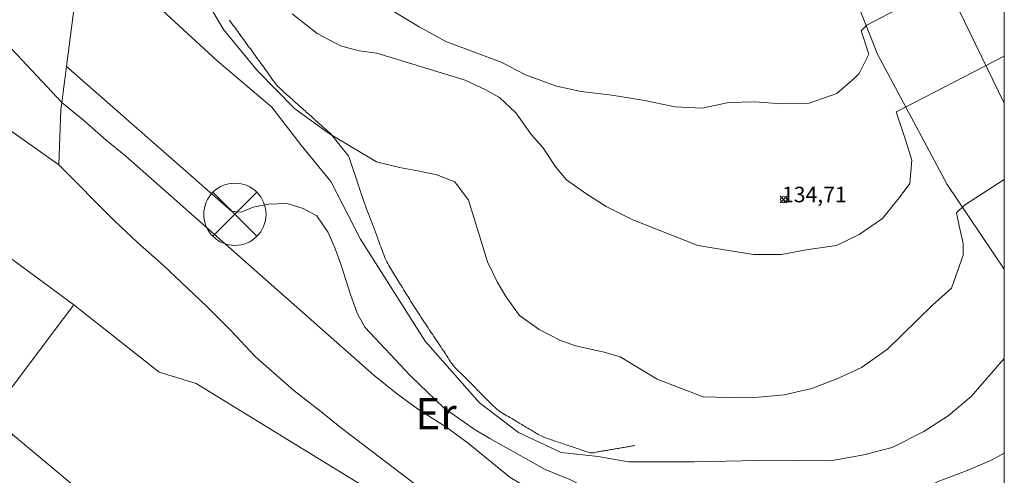
# Model space of a CAD drawing. Units: metres. Extents: x 228999 to 230001, y 3177500 to 3178001.
# Drawn here: x 229968 to 230000, y 3177601 to 3177616 of the extents above; entities that cross this region are included whole.
import ezdxf
from ezdxf.enums import TextEntityAlignment as Align

# ---------------------------------------------------------------- set-up
doc = ezdxf.new("R2010")
doc.units = ezdxf.units.M
doc.header["$LTSCALE"] = 0.75
for name, pattern in [('BANCAL', [0]), ('DGN3', [12.291144, 8.194096, -4.097048]), ('DGN4', [16.388192, 8.194096, -4.097048, 0, -4.097048])]:
    doc.linetypes.add(name, pattern=pattern)
doc.layers.get('0').update_dxf_attribs({"lineweight": 0})
for name, color, linetype, lineweight, true_color in [('1010', 7, 'Continuous', 0, 0xcdaa66), ('1011', 7, 'Continuous', 0, 0xebc278), ('1020', 7, 'Continuous', 0, 0x4f4f4f), ('1025', 7, 'Continuous', 0, 0x686868), ('1209', 7, 'Continuous', 0, 0xebbebc), ('1346', 7, 'BANCAL', 0, 0x686868), ('1500', 7, 'Continuous', 0, 0x000000), ('1530', 7, 'DGN4', 0, 0x000000), ('1716', 7, 'Continuous', 0, 0x000000), ('1820', 7, 'Continuous', 0, 0x267300), ('1920', 7, 'Continuous', 0, 0x000000), ('1935', 7, 'Continuous', 0, 0x000000), ('5011', 7, 'Continuous', 0, 0xcdaa66), ('5068', 7, 'DGN3', 0, 0x0babd4), ('5920', 7, 'Continuous', 0, 0x000000)]:
    doc.layers.add(name, color=color, linetype=linetype, lineweight=lineweight, true_color=true_color)
doc.layers.add('1205', color=1, linetype='Continuous', lineweight=0)
doc.layers.add('1206', color=1, linetype='Continuous', lineweight=0)
doc.styles.add('StyleArial', font='arial.ttf')

# ---------------------------------------------------------------- blocks, each defined once
blk = doc.blocks.new('PTOTERR')
at = {"linetype": 'Continuous'}
for p, q in [((-0.1060660169750918, -0.1060660174116492), (0.1060660171788186, 0.1060660169459879)), ((0.1060660171788186, -0.1060660169459879), (-0.1060660171788186, 0.1060660169459879))]:
    blk.add_line(p, q, dxfattribs=at)
blk.add_circle((0, 0), 0.1, dxfattribs=at)
blk = doc.blocks.new('POSTELEC')
for p, q in [((-0.708, -0.708), (0.708, 0.708)), ((0.708, -0.708), (-0.708, 0.708))]:
    blk.add_line(p, q)
blk.add_circle((4.043412208557129e-05, -0.0001131159067153931), 1.001262954964366)

msp = doc.modelspace()

# ---------------------------------------------------------------- linework, layer by layer
at = {"layer": '1010', "lineweight": 0, "extrusion": (1.361632041271599e-07, -8.510200257947495e-09, 0.9999999999999908), "elevation": 135.0042712200129, "flags": 128}
msp.add_lwpolyline([(229970.1319816161, 3177627.928001148), (229973.3709816161, 3177623.358001147), (229974.5199816153, 3177621.872001148), (229974.9879816158, 3177621.222001147), (229976.8799816158, 3177619.129001149), (229977.4979816156, 3177618.490001149), (229978.8289816158, 3177617.316001148), (229979.6409816156, 3177616.789001149), (229980.3439816153, 3177616.406001148), (229981.1799816156, 3177615.906001148), (229982.0389816158, 3177615.432001148), (229983.8159816153, 3177614.765001149), (229984.5949816156, 3177614.361001148), (229985.5989816163, 3177613.997001148), (229986.3889816163, 3177613.821001149), (229987.3759816161, 3177613.707001149), (229988.3669816153, 3177613.543001148), (229989.4109816161, 3177613.332001149), (229990.268981616, 3177613.286001149), (229991.1369816158, 3177613.466001148), (229991.9649816156, 3177613.49300115), (229992.8489816163, 3177613.423001149), (229993.7269816158, 3177613.453001148), (229994.6129816158, 3177613.760001149), (229995.1849816153, 3177614.249001148), (229995.3289816158, 3177614.398001148), (229995.6409816156, 3177615.022001148), (229995.3919816158, 3177615.772001148), (229995.5789816158, 3177615.95900115), (229999.9999816158, 3177618.274001149)], dxfattribs=at)
at = {"layer": '1010', "lineweight": 0, "extrusion": (0, 0, -1), "elevation": -130, "flags": 128}
msp.add_lwpolyline([(-229969.6780000002, 3177613.467), (-229970.3839999995, 3177612.888000001), (-229971.103, 3177612.254000001), (-229971.739, 3177611.741), (-229979.7230000002, 3177604.703), (-229980.438, 3177604.119999999), (-229981.1239999998, 3177603.609999999), (-229982.0659999995, 3177603.015000001), (-229982.7520000002, 3177602.505999999), (-229984.103, 3177601.409), (-229984.9390000002, 3177600.909), (-229985.6919999998, 3177600.528999999), (-229986.6919999998, 3177600.215), (-229988.7029999998, 3177599.812999999), (-229989.4960000002, 3177599.586999999), (-229991.539, 3177599.489), (-229992.5640000002, 3177599.579), (-229993.6090000002, 3177599.744999999), (-229994.5099999998, 3177599.801999999), (-229995.488, 3177599.838), (-229996.4960000002, 3177599.801000001), (-229997.4809999998, 3177599.738), (-229998.3820000002, 3177599.794), (-230000, 3177600.155999999)], dxfattribs=at)
at = {"layer": '1011', "lineweight": 0, "extrusion": (0, 8.45362274930745e-08, 0.9999999999999966), "elevation": 133.2686241599631, "flags": 128}
msp.add_lwpolyline([(229970.744, 3177621.806988745), (229970.9790000003, 3177621.560988746), (229971.8279999998, 3177620.859988744), (229972.4400000005, 3177620.319988746), (229972.9699999998, 3177619.865688746), (229973.4239999995, 3177618.775088746), (229974.1679999995, 3177617.045188745), (229974.8858000002, 3177615.817088745), (229975.9802, 3177614.489388745), (229977.1623, 3177613.274888746), (229978.2178999996, 3177612.511788746), (229978.3631999996, 3177612.424588745), (229979.8008000002, 3177611.561588745), (229980.5415000003, 3177611.374988745), (229981.1314000003, 3177611.275888746), (229981.7465000005, 3177611.139188746), (229982.3241999998, 3177610.914588745), (229982.7646000004, 3177610.325788745), (229983.131, 3177609.147188745), (229983.3711000001, 3177608.344688744), (229983.6860999997, 3177607.705388745), (229983.9632000001, 3177607.229288745), (229984.4036999998, 3177606.615388745), (229985.0319999995, 3177606.164988744), (229985.6977000003, 3177605.827688745), (229986.2000000002, 3177605.640588745), (229987.1288999999, 3177605.441788745), (229987.6436000002, 3177605.292288746), (229988.8372, 3177604.567188744), (229990.3090000005, 3177603.999988745), (229991.1399999998, 3177603.976988745), (229992.0949999998, 3177603.986988745), (229992.92, 3177604.063988745), (229993.8109999998, 3177604.270988745), (229994.67, 3177604.600988745), (229995.403, 3177604.948988744), (229996.2460000002, 3177605.529988745), (229997.6900000005, 3177606.952988745), (229998.301, 3177607.501988745), (229998.676, 3177608.562988744), (229998.676, 3177608.937988744), (229998.551, 3177609.499988745), (229998.4649999998, 3177609.920988745), (229998.7149999998, 3177610.170988745), (230000, 3177610.995988745)], dxfattribs=at)
at = {"layer": '1011', "lineweight": 0, "flags": 128}
for points, elevation in [([(229972.6507999999, 3177616.678200001), (229974.6623, 3177614.825500001), (229976.4347, 3177613.3237), (229977.3657999997, 3177612.1086), (229978.3344000001, 3177610.931299999), (229979.2920000005, 3177609.076400001), (229981.369, 3177605.7941), (229983.1173, 3177603.8028), (229984.3739999998, 3177602.852), (229985.7429999998, 3177602.215), (229986.9353, 3177602.079500001), (229987.9143000002, 3177601.905999999), (229990.0097000003, 3177601.9105), (229992.6068000002, 3177601.9662), (229993.3779999995, 3177601.956), (229994.409, 3177601.945000001), (229995.478, 3177602.138000001), (229996.3930000002, 3177602.372), (229997.4160000002, 3177602.888000001), (229998.1890000002, 3177603.390000001), (229998.9289999995, 3177604.014), (230000, 3177605.229000001)], 132), ([(229969.5829999995, 3177611.463), (229971.3720000005, 3177609.668), (229972.12, 3177608.960999999), (229972.9450000002, 3177608.233999999), (229974.336, 3177606.914000001), (229975.114, 3177606.132999999), (229975.8949999995, 3177605.301999999), (229977.1459999998, 3177604.199999999), (229978.0180000002, 3177603.526000001), (229978.6799999998, 3177602.989), (229981.056, 3177601.177999999)], 129)]:
    msp.add_lwpolyline(points, dxfattribs=dict(at, elevation=elevation))
at = {"layer": '1011', "lineweight": 0, "extrusion": (0, 0, -1), "elevation": -134, "flags": 128}
msp.add_lwpolyline([(-229977.0926999998, 3177616.3236), (-229977.8970999997, 3177615.6854), (-229978.6507000001, 3177615.2981), (-229979.2407999997, 3177615.1362), (-229979.8180999999, 3177615.062200001), (-229982.6556000001, 3177614.189999999), (-229983.2961999998, 3177613.8902), (-229983.761, 3177613.6277), (-229984.289, 3177613.1395), (-229984.7923999996, 3177612.4254), (-229985.1571000004, 3177612.024700001), (-229985.5724999998, 3177611.3857), (-229985.9122, 3177610.9849), (-229986.5405, 3177610.5471), (-229987.1937999995, 3177610.1219), (-229988.0478999996, 3177609.6972), (-229990.1451000004, 3177608.873500001), (-229991.068, 3177608.723999999), (-229991.932, 3177608.577), (-229992.8370000002, 3177608.584000001), (-229993.631, 3177608.733999999), (-229994.603, 3177608.871), (-229995.335, 3177609.219000001), (-229996.0820000005, 3177609.743000001), (-229996.6179999998, 3177610.405), (-229996.96, 3177610.864), (-229997.023, 3177611.613), (-229996.836, 3177612.238), (-229996.5240000002, 3177613.174000001), (-229996.7740000002, 3177613.299000001), (-230000, 3177614.956)], dxfattribs=at)
at = {"layer": '1011', "lineweight": 0, "extrusion": (4.478001192223033e-08, 0, 0.999999999999999), "elevation": 131.0102980516394, "flags": 128}
msp.add_lwpolyline([(229969.8279941334, 3177614.625), (229975.1366941334, 3177609.970899999), (229975.4504941338, 3177609.9465), (229975.839094134, 3177610.097899999), (229976.3281941339, 3177610.199300001), (229976.9303941335, 3177610.2257), (229977.4451941336, 3177610.0637), (229977.8848941335, 3177609.826300001), (229978.2498941337, 3177609.2875), (229978.4641941339, 3177608.798699999), (229978.6535941335, 3177608.2721), (229978.8051941339, 3177607.795600001), (229978.9692941336, 3177607.2941), (229979.1838941332, 3177606.692299999), (229979.4232941336, 3177606.2411), (229980.8946941337, 3177604.675899999), (229981.9758941337, 3177603.636800001), (229982.9434941336, 3177602.961300001), (229983.4529941334, 3177602.662), (229985.2249941331, 3177601.668), (229986.0249941341, 3177601.341), (229986.9069941331, 3177600.893999999), (229988.8399941334, 3177600.136), (229989.8139941338, 3177599.845000001), (229990.6509941331, 3177599.721999999), (229991.6859941334, 3177599.661), (229992.6139941336, 3177599.694), (229993.5489941331, 3177600.005000001), (229994.4979941334, 3177600.115), (229995.5159941334, 3177600.304), (229996.3049941334, 3177600.555), (229997.1609941339, 3177600.936000001), (229997.8929941338, 3177601.284), (229998.7519941338, 3177601.614), (229999.5839941334, 3177601.968), (229999.9999941336, 3177602.189999999)], dxfattribs=at)
at = {"layer": '1205', "lineweight": 0, "extrusion": (3.924217916279799e-15, 0, -1), "elevation": -128.3539999991042, "flags": 128}
msp.add_lwpolyline([(-229965.7249999995, 3177604.824999999), (-229962.0990000005, 3177608.540999999), (-229962.7699999995, 3177609.196), (-229964.5590000005, 3177611.014), (-229970.063, 3177606.957), (-229969.7340000002, 3177606.522), (-229969.0159999998, 3177605.570000001), (-229967.3720000005, 3177603.389), (-229968.0939999995, 3177602.790999999), (-229967.9170000005, 3177602.579), (-229965.7249999995, 3177604.824999999)], dxfattribs=at)
at = {"layer": '1205', "lineweight": 0, "extrusion": (-2.197143286839298e-16, 0, -1), "elevation": -130.7490000000467, "flags": 128}
msp.add_lwpolyline([(-229977.7130000005, 3177596.294), (-229977.0899999998, 3177595.956), (-229976.7079999995, 3177596.286), (-229974.921, 3177597.831), (-229971.7149999998, 3177599.843), (-229971.341, 3177600.079), (-229968.0939999995, 3177602.790999999), (-229967.3720000005, 3177603.389), (-229969.0159999998, 3177605.570000001), (-229969.7340000002, 3177606.522), (-229970.063, 3177606.957), (-229972.813, 3177604.797000001), (-229974.0020000002, 3177604.429), (-229979.943, 3177600.780999999), (-229980.755, 3177598.741), (-229980.6031999998, 3177598.6074), (-229979.3638000004, 3177597.517200001), (-229978.83, 3177597.048), (-229978.392, 3177596.662), (-229978.3210000005, 3177596.624), (-229978.2419999995, 3177596.581), (-229977.7130000005, 3177596.294)], dxfattribs=at)
at = {"layer": '1206', "lineweight": 0, "extrusion": (-4.53638525390751e-15, 0, -1), "elevation": -131.3690000010493, "flags": 128}
msp.add_lwpolyline([(-229967.9170000005, 3177602.579), (-229968.0939999995, 3177602.790999999), (-229971.341, 3177600.079), (-229971.7149999998, 3177599.843), (-229969.6739999995, 3177597.424000001), (-229967.9500000002, 3177598.748), (-229966.9570000005, 3177597.52), (-229965.005, 3177599.081), (-229965.2750000005, 3177599.405), (-229967.1119999998, 3177601.612), (-229967.9170000005, 3177602.579)], dxfattribs=at)
at = {"layer": '1209', "lineweight": 0, "extrusion": (7.474559110217815e-16, 0, -1), "elevation": -128.5437999998276, "flags": 128}
msp.add_lwpolyline([(-229951.1789999995, 3177614.798), (-229951.7410000005, 3177615.419), (-229954.7920000005, 3177618.788000001), (-229958.8669999995, 3177615.543), (-229958.938, 3177615.488), (-229962.312, 3177612.802999999), (-229964.5590000005, 3177611.014), (-229970.063, 3177606.957), (-229972.813, 3177604.797000001), (-229974.0020000002, 3177604.429), (-229979.943, 3177600.780999999)], dxfattribs=at)
at = {"layer": '1346'}
msp.add_open_spline([(229975.0730999997, 3177616.119000001, 133.2655999999988), (229976.6335000005, 3177613.9768, 133.3905999999988), (229978.3432000001, 3177612.4497, 132.8594000000012), (229978.3631999996, 3177612.4246, 133), (229978.9219000003, 3177611.723200001, 132.8125), (229979.3513000002, 3177610.419199999, 132.9063000000024), (229980.1211000001, 3177608.3506, 132.8438000000024), (229981.1031999998, 3177606.759199999, 132.6094000000012), (229982.2737999997, 3177605.0052, 132.5), (229983.7073, 3177603.565300001, 132.3280999999988), (229985.1394999995, 3177602.7152, 132.1875), (229986.6963999999, 3177602.1916, 132.0780999999988), (229988.1136999996, 3177602.433, 131.8905999999988)], degree=1, dxfattribs=at)
at = {"layer": '1500', "lineweight": 0}
msp.add_polyline3d([(230000, 3177618.274, 135.0011999999988), (230000, 3177614.956, 133.9989999999962), (230000, 3177614.427999999, 133.8656999999948), (230000, 3177613.453, 133.6193999999959), (230000, 3177610.996, 132.9992000000057), (230000, 3177608.103, 132.4106000000029), (229998.1629999998, 3177610.836999999, 133.2885999999999), (229995.9170000005, 3177615.02, 134.5647000000026), (229994.67, 3177618.205, 135.8285999999935)], dxfattribs=at)
at = {"layer": '1530', "lineweight": 0, "extrusion": (0, 0, -1), "flags": 128}
msp.add_lwpolyline([(-229999.9994000001, 3177613.4527), (-229997.4797000001, 3177618.618000001), (-229993.8995000002, 3177630.3902)], dxfattribs=at)
at = {"layer": '1920', "lineweight": 0}
for points in [[(229949.6655999999, 3177616.8848, 127.9976000000024), (229955.1890000002, 3177621.666999999, 129.2308000000048), (229969.5829999995, 3177611.463, 129.0026000000071), (229969.6500000005, 3177613.25, 129.8809999999939), (229969.6780000002, 3177613.467, 129.9976000000024), (229969.8279999998, 3177614.625, 130.9946000000054), (229970.3770000002, 3177618.869999999, 131.998900000006), (229970.75, 3177621.75, 132.9850000000006), (229970.744, 3177621.807, 133.0007000000041), (229970.557, 3177623.675000001, 133.9968999999983), (229970.1320000002, 3177627.927999999, 135.0005999999994), (229970.0180000002, 3177629.067, 135.9909999999945), (229969.8499999995, 3177630.744000001, 137.0014999999985), (229969.676, 3177632.488, 137.9888999999966), (229969.6500000005, 3177632.75, 138.1217999999935), (229969.4979999998, 3177634.411, 138.9992999999959), (229969.4560000002, 3177634.877, 139.0592999999935), (229969.3499999995, 3177636.050000001, 139.2094999999972), (229967.75, 3177636.25, 138.5633999999991), (229967.3349000001, 3177641.8511, 140.8781000000017), (229964.4500999999, 3177643.541300001, 140.8781000000017)], [(230000, 3177618.274, 135.0011999999988), (230000, 3177614.956, 133.9989999999962), (230000, 3177614.427999999, 133.8656999999948), (230000, 3177613.453, 133.6193999999959), (230000, 3177610.996, 132.9992000000057), (230000, 3177608.103, 132.4106000000029), (230000, 3177606.506999999, 132.1111999999994), (230000, 3177605.229000001, 131.9997000000003), (230000, 3177602.607000001, 131.1739999999991), (230000, 3177602.189999999, 131), (230000, 3177600.155999999, 129.9959999999992)]]:
    msp.add_polyline3d(points, dxfattribs=at)
at = {"layer": '1935', "lineweight": 0, "extrusion": (0, 0, -1), "flags": 128}
msp.add_lwpolyline([(-229000, 3177500), (-229000, 3178000), (-230000, 3178000), (-230000, 3177500), (-229000, 3177500)], dxfattribs=at)
at = {"layer": '5011', "lineweight": 0, "elevation": 130, "flags": 128}
msp.add_lwpolyline([(229877.2259999998, 3177687.710999999), (229878.4869999998, 3177682.567), (229879.6849999995, 3177680.092), (229883.068, 3177675.809), (229890.148, 3177671.283), (229892.5710000005, 3177670.221999999), (229903.3210000005, 3177666.992000001), (229905.835, 3177665.804), (229916.8656000001, 3177655.9167), (229929.0702999997, 3177643.6733), (229935.8355, 3177639.9759), (229953.5146000004, 3177628.235700001), (229965.988, 3177617.403999999), (229969.6780000002, 3177613.467)], dxfattribs=at)
at = {"layer": '5011', "lineweight": 0, "extrusion": (3.558382524413349e-08, -2.223989077758343e-09, 0.9999999999999993), "elevation": 120.0011164368947, "flags": 128}
msp.add_lwpolyline([(229968.5919957301, 3177500.000000267), (229968.6949957301, 3177508.933000267), (229968.5389957298, 3177511.666000266), (229968.0019957301, 3177514.220000267), (229963.1829957301, 3177524.247000266), (229961.4459957303, 3177526.453000267), (229959.2299957303, 3177528.293000266), (229954.3979957298, 3177530.978000267), (229949.8609957294, 3177534.221000268), (229944.2269957298, 3177540.251000267), (229939.8669957294, 3177547.035000267), (229934.0689957298, 3177559.470000267), (229931.8589957301, 3177566.989000267), (229931.5262957298, 3177568.933000267), (229928.8010957297, 3177577.758700267), (229928.7858957294, 3177580.858200267), (229928.7764957296, 3177582.779900266), (229929.1355957295, 3177585.385300266), (229929.3133957302, 3177587.059900268), (229929.3683957299, 3177588.486000266), (229929.3597957295, 3177590.221700266), (229929.3509957296, 3177592.019400267), (229928.8367957296, 3177595.736400268), (229928.4517957298, 3177598.400100267), (229927.8789957296, 3177601.434900268), (229927.6233957297, 3177602.983400267), (229927.2392957293, 3177605.461200268), (229926.8520957297, 3177608.558900267), (229926.5931957299, 3177610.789300267), (229926.3335957293, 3177613.143700267), (229925.8862957302, 3177615.869100268), (229924.6923957299, 3177619.148800267), (229924.0596957299, 3177621.749300266), (229922.9322957303, 3177624.099500267), (229921.0825957302, 3177627.748700267), (229916.1479957298, 3177634.876000267), (229926.7169957301, 3177629.444000267), (229933.6809957298, 3177626.678000266), (229935.7829957296, 3177625.312000268), (229941.7089957296, 3177619.746000267), (229945.2809957303, 3177615.490000267), (229950.1129957298, 3177608.726000267), (229958.5609957296, 3177594.190000266), (229964.1949957301, 3177588.192000267), (229968.8859957298, 3177584.820000268), (229973.7189957293, 3177582.197000267), (229976.5219957298, 3177581.285000267), (229979.0609957296, 3177579.695000268)], dxfattribs=at)
at = {"layer": '5068', "lineweight": 0}
msp.add_open_spline([(229566.597, 3177924.659, 190), (229566.8669999995, 3177922.401000001, 190), (229566.6859999998, 3177917.323999999, 188.9719999999943), (229567.9230000005, 3177912.343, 187.9949999999953), (229572.3890000005, 3177905.164999999, 185), (229575.437, 3177903.423, 185), (229580.306, 3177902.603, 185), (229584.767, 3177903.595000001, 185), (229589.7359999995, 3177904.317, 185), (229589.994, 3177904.311000001, 185), (229597.4960000002, 3177902.74, 185), (229602.3760000003, 3177901.551000001, 185), (229607.6500000005, 3177899.949999999, 184.3950000000041), (229613.4630000005, 3177898.403000001, 180.8249999999971), (229618.75, 3177897.405999999, 180), (229623.8480000002, 3177896.884, 180), (229628.8849999998, 3177896.699999999, 180), (229634.1320000002, 3177896.846999999, 180), (229639.9400000005, 3177897.989, 180), (229644.62, 3177899.763000001, 176.5610000000015), (229649.636, 3177901.528000001, 175), (229654.921, 3177903.288000001, 175), (229659.6009999998, 3177905.062000001, 175), (229665.5489999995, 3177906.469000001, 175), (229670.9970000005, 3177906.545, 175), (229675.944, 3177905.354000001, 175), (229680.6749999998, 3177903.562999999, 175), (229685.665, 3177901.296, 175), (229690.0410000002, 3177898.707, 175), (229694.0729999998, 3177895.723, 174.7329999999929), (229697.4119999995, 3177891.880000001, 172.5610000000015), (229700.256, 3177886.973999999, 170.2459999999992), (229702.017, 3177881.755999999, 170), (229703.3159999995, 3177876.886, 170), (229705.222, 3177872.136, 170), (229707.6459999998, 3177866.499, 169.6140000000014), (229709.483, 3177861.684, 167.5770000000048), (229711.4270000002, 3177855.655, 165.054999999993), (229712.387, 3177850.658, 165), (229712.8760000003, 3177845.672000001, 165), (229712.2850000002, 3177840.509, 165), (229710.5590000005, 3177835.642000001, 165), (229707.0990000005, 3177831.42, 165), (229700.722, 3177826.055, 164.8579999999929), (229696.261, 3177822.125, 161.4429999999993), (229695.1069999998, 3177818.790999999, 160), (229694.9179999995, 3177813.551000001, 160), (229695.0029999995, 3177808.506999999, 160), (229695.0839999998, 3177803.329, 160), (229695.5659999995, 3177798.006999999, 160), (229696.5880000005, 3177792.807, 156.5350000000035), (229698.221, 3177787.861, 155), (229700.7400000003, 3177783.433, 155), (229703.6629999998, 3177779.062000001, 155), (229706.852, 3177774.551000001, 155), (229710.3820000002, 3177770.233999999, 155), (229713.989, 3177766.318, 155), (229718, 3177762.460000001, 154.2709999999934), (229722.0880000005, 3177759.004000001, 152.0859999999957), (229726.4649999998, 3177756.414999999, 150), (229731.335, 3177754.822000001, 150), (229736.904, 3177754.357000001, 150), (229742.4900000003, 3177754.630000001, 150), (229747.87, 3177754.707, 150), (229753.4469999998, 3177754.577, 150), (229758.4819999998, 3177754.259, 150), (229763.2869999995, 3177752.734999999, 150), (229766.9819999998, 3177749.759, 150), (229770.512, 3177745.441, 150), (229772.8219999998, 3177740.682, 150), (229774.6500000005, 3177735.463, 149.5920000000042), (229777.091, 3177730.566, 147.8809999999939), (229780.227, 3177726.661, 146.1900000000023), (229784.932, 3177723.728, 145), (229789.5930000005, 3177721.804, 145), (229795.0889999998, 3177721.072000001, 145), (229800.1560000005, 3177722.164000001, 145), (229804.9740000005, 3177724.069, 145), (229809.796, 3177726.175000001, 145), (229814.6770000002, 3177727.944, 145), (229820.2180000005, 3177729.16, 143.2489999999962), (229825.6119999998, 3177729.841, 140.0439999999944), (229831.187, 3177729.645, 140), (229836.414, 3177728.918, 140), (229841.6960000005, 3177727.652000001, 140), (229846.688, 3177725.52, 140), (229850.9289999995, 3177722.866, 140), (229854.529, 3177718.682, 139.4989999999962), (229856.778, 3177714.193, 137.4750000000058), (229857.6689999998, 3177709.130000001, 135.8399999999965), (229856.8550000005, 3177703.030999999, 135), (229856.3329999995, 3177697.934, 135), (229857.6969999998, 3177692.994999999, 132.8239999999932), (229860.3909999998, 3177690.310000001, 131.2259999999951), (229865.0470000003, 3177688.185000001, 130), (229869.9680000005, 3177685.852, 130), (229872.6509999995, 3177682.698000001, 130), (229875.4289999995, 3177677.859999999, 130), (229878.6229999998, 3177673.550000001, 129.8650000000052), (229882.3739999998, 3177670.035, 126.6779999999999), (229886.6780000002, 3177667.244999999, 125), (229891.1789999995, 3177664.183, 125), (229896.2309999998, 3177661.713, 125), (229900.8090000005, 3177659.119000001, 125), (229904.881, 3177654.99, 125), (229907.7300000005, 3177650.286, 125), (229909.8420000002, 3177645.732000001, 125), (229912.2829999998, 3177640.835000001, 124.3500000000058), (229914.801, 3177636.34, 121.2140000000072), (229918.4069999995, 3177632.424000001, 120), (229922.9850000002, 3177629.83, 120), (229927.2259999998, 3177627.176999999, 120), (229931.1749999998, 3177623.522, 120), (229934.6459999998, 3177619.541999999, 115), (229938.5269999998, 3177615.889, 115), (229942.687, 3177612.632999999, 115), (229945.6169999995, 3177608.530999999, 113.9189999999944), (229945.8710000002, 3177605.028999999, 112.1269999999931), (229944.153, 3177600.498, 110), (229942.295, 3177595.767999999, 110), (229942.4649999998, 3177585.747, 105.6230000000069), (229942.676, 3177583.254000001, 104.5760000000009), (229944.8480000002, 3177578.364, 100), (229947.7759999995, 3177574.195000001, 100), (229950.3619999998, 3177569.765000001, 100), (229952.938, 3177564.865, 100), (229955.5889999998, 3177560.366, 100), (229957.699, 3177555.677999999, 97.46499999999651), (229959.529, 3177550.526000001, 95), (229962.381, 3177545.956, 95), (229965.7599999998, 3177543.861, 95), (229970.772, 3177542.534, 95), (229974.3550000005, 3177543.392000001, 95), (229978.7800000002, 3177545.777000001, 95), (229983.728, 3177547.544, 94.2100000000064)], degree=1, dxfattribs=at)
at = {"layer": '5920', "lineweight": 0}
msp.add_open_spline([(229999.9999000001, 3178000, 199.8556110765093), (229999.9999000001, 3177997.341, 199.7201000000059), (229999.9999000001, 3177997.161, 199.7100999999966), (229999.9999000001, 3177996.467, 198.9897000000055), (229999.9999000001, 3177996.267000001, 198.3892999999953), (229999.9999000001, 3177993.536, 198.7287000000069), (229999.9999000001, 3177989.321, 197.9747000000061), (229999.9999000001, 3177987.912, 197.7225999999937), (229999.9999000001, 3177980.981000001, 196.5614999999962), (229999.9999000001, 3177980.893999999, 196.555600000007), (229999.9999000001, 3177979.477, 196.460500000001), (229999.9999000001, 3177973.119999999, 195.8000000000029), (229999.9999000001, 3177972.892999999, 195.7834000000003), (229999.9999000001, 3177959.625, 195.0038000000059), (229999.9999000001, 3177959.512, 195.0001000000047), (229999.9999000001, 3177959.422000001, 194.6857000000018), (229999.9999000001, 3177959.227, 193.9962999999989), (229999.9999000001, 3177958.934, 193.6349000000046), (229999.9999000001, 3177958.248, 193.6125000000029), (229999.9999000001, 3177957.113, 193.5776000000042), (229999.9999000001, 3177956.844000001, 193.5690000000031), (229999.9999000001, 3177955.439999999, 193.4857000000047), (229999.9999000001, 3177955.022, 193.4600999999966), (229999.9999000001, 3177953.692, 193.2802999999985), (229999.9999000001, 3177951.618000001, 192.9998000000051), (229999.9999000001, 3177938.515000001, 191.998900000006), (229999.9999000001, 3177933.446, 190.9995999999956), (229999.9999000001, 3177924.911, 190.0001000000047), (229999.9999000001, 3177924.752, 189.9535000000033), (229999.9999000001, 3177924.003, 189.7776000000013), (229999.9999000001, 3177923.987, 189.7737999999954), (229999.9999000001, 3177922.142999999, 189.3407000000007), (229999.9999000001, 3177921.572000001, 187.0439999999944), (229999.9999000001, 3177921.431, 186.474000000002), (229999.9999000001, 3177921.149, 186.4400000000023), (229999.9999000001, 3177906.426000001, 186.3135000000038), (229999.9999000001, 3177906.233999999, 186.3102000000072), (229999.9999000001, 3177905.287, 186.2937999999995), (229999.9999000001, 3177902.970000001, 185.5559000000067), (229999.9999000001, 3177895.425000001, 183.2170000000042), (229999.9999000001, 3177894.892000001, 183.209400000007), (229999.9999000001, 3177894.237, 183.1999999999971), (229999.9999000001, 3177893.664000001, 183.1919000000053), (229999.9999000001, 3177892.268999999, 183.1894999999931), (229999.9999000001, 3177886.423, 183.0001999999949), (229999.9999000001, 3177886.109999999, 182.9799999999959), (229999.9999000001, 3177885.902000001, 182.8512000000046), (229999.9999000001, 3177883.444, 182.0013999999937), (229999.9999000001, 3177881.649, 180.9995000000054), (229999.9999000001, 3177880.954, 180.6502999999939), (229999.9999000001, 3177879.659, 179.9995999999956), (229999.9999000001, 3177879.361, 179.8803999999946), (229999.9999000001, 3177878.484999999, 179.8420000000042), (229999.9999000001, 3177878.210000001, 179.8300000000017), (229999.9999000001, 3177878.012, 179.8156000000017), (229999.9999000001, 3177876.594000001, 179.7122999999992), (229999.9999000001, 3177876.335000001, 179.6934000000037), (229999.9999000001, 3177875.185000001, 179.6101000000053), (229999.9999000001, 3177874.388000001, 179.6214999999938), (229999.9999000001, 3177873.786, 179.6279000000068), (229999.9999000001, 3177872.67, 179.0399999999936), (229999.9999000001, 3177872.5, 179), (229999.9999000001, 3177871.111, 178.770199999999), (229999.9999000001, 3177870.461999999, 178.7581000000064), (229999.9999000001, 3177870.304, 178.7551999999996), (229999.9999000001, 3177868.261, 178.7177999999985), (229999.9999000001, 3177865.426999999, 178.6658000000025), (229999.9999000001, 3177865.272, 178.6630000000005), (229999.9999000001, 3177865.114, 178.6600999999937), (229999.9999000001, 3177864.466, 178.5506000000023), (229999.9999000001, 3177862.992000001, 178.3003000000026), (229999.9999000001, 3177859.892999999, 175.6025999999983), (229999.9999000001, 3177859.499, 175.306700000001), (229999.9999000001, 3177859.093, 175.0022000000026), (229999.9999000001, 3177856.923, 174.0013999999937), (229999.9999000001, 3177853.780999999, 173.0001000000047), (229999.9999000001, 3177844.605, 172.6220999999932), (229999.9999000001, 3177843.805, 172.6242000000057), (229999.9999000001, 3177833.225, 175.0013000000035), (229999.9999000001, 3177757.389, 175), (229999.9999000001, 3177749.969000001, 174.7449999999953), (229999.9999000001, 3177745.329, 174.2265999999945), (229999.9999000001, 3177744.561000001, 174.1150000000052), (229999.9999000001, 3177743.772, 174.0002999999997), (229999.9999000001, 3177741.858999999, 172.9995000000054), (229999.9999000001, 3177739.895, 171.997199999998), (229999.9999000001, 3177738.392000001, 171.0013999999937), (229999.9999000001, 3177738.027000001, 170.9358999999968), (229999.9999000001, 3177736.679, 170.6986000000034), (229999.9999000001, 3177735.780999999, 170.5405000000028), (229999.9999000001, 3177734.856000001, 170.3776999999973), (229999.9999000001, 3177734.612, 170.3347999999969), (229999.9999000001, 3177734.491, 170.3135000000038), (229999.9999000001, 3177732.73, 170), (229999.9999000001, 3177732.171, 169.892200000002), (229999.9999000001, 3177731.970000001, 169.8534000000072), (229999.9999000001, 3177731.481000001, 169.763300000006), (229999.9999000001, 3177723.547000001, 167.7081999999937), (229999.9999000001, 3177723.104000001, 167.7093000000023), (229999.9999000001, 3177722.891000001, 167.6897999999928), (229999.9999000001, 3177719.627, 166.9973000000027), (229999.9999000001, 3177718.664999999, 166.1306000000041), (229999.9999000001, 3177718.515000001, 165.9924000000028), (229999.9999000001, 3177717.857000001, 164.9992000000057), (229999.9999000001, 3177717.372, 164.864499999996), (229999.9999000001, 3177717.255999999, 164.8322999999946), (229999.9999000001, 3177716.4, 164.5947000000015), (229999.9999000001, 3177713.257999999, 163.9674999999988), (229999.9999000001, 3177712.841, 163.8295999999973), (229999.9999000001, 3177710.48, 163), (229999.9999000001, 3177709.886, 162.7740999999951), (229999.9999000001, 3177707.85, 162), (229999.9999000001, 3177707.619000001, 161.9575999999943), (229999.9999000001, 3177704.710000001, 161.4566999999952), (229999.9999000001, 3177702.206, 161.0424000000057), (229999.9999000001, 3177702.113, 161.0270000000019), (229999.9999000001, 3177701.539999999, 160.8690000000061), (229999.9999000001, 3177701.346999999, 160.8073000000004), (229999.9999000001, 3177698.942, 160.0007000000041), (229999.9999000001, 3177697.059, 159.235400000005), (229999.9999000001, 3177696.475, 158.9970999999932), (229999.9999000001, 3177694.78, 158), (229999.9999000001, 3177687.470000001, 157), (229999.9999000001, 3177686.469000001, 156.0899999999965), (229999.9999000001, 3177686.369999999, 156), (229999.9999000001, 3177685.871, 155.1542000000045), (229999.9999000001, 3177685.782, 155.0034000000014), (229999.9999000001, 3177685.560000001, 154.9340999999986), (229999.9999000001, 3177682.436000001, 153.9992000000057), (229999.9999000001, 3177677.450999999, 153.0001999999949), (229999.9999000001, 3177675.198000001, 151.9992000000057), (229999.9999000001, 3177672.659, 150.9997000000003), (229999.9999000001, 3177671.647, 150.7072000000044), (229999.9999000001, 3177669.380999999, 150.0522999999957), (229999.9999000001, 3177669.195000001, 149.9973000000027), (229999.9999000001, 3177668.801999999, 149.7883000000002), (229999.9999000001, 3177667.321, 149.0004999999946), (229999.9999000001, 3177665.227, 148.3270000000048), (229999.9999000001, 3177664.934, 148.232799999998), (229999.9999000001, 3177664.210999999, 148.0002999999997), (229999.9999000001, 3177662.176000001, 147.9627000000037), (229999.9999000001, 3177656.050000001, 147.3500000000058), (229999.9999000001, 3177655.901000001, 147.0492999999988), (229999.9999000001, 3177654.963, 145.1560999999929), (229999.9999000001, 3177654.49, 145.1407999999938), (229999.9999000001, 3177647.261, 145), (229999.9999000001, 3177647.232999999, 144.792300000001), (229999.9999000001, 3177647.128, 143.9952000000048), (229999.9999000001, 3177646.723999999, 143.0295999999944), (229999.9999000001, 3177646.399, 142.9994000000006), (229999.9999000001, 3177644.778000001, 141.9988000000012), (229999.9999000001, 3177644.221000001, 141.670100000003), (229999.9999000001, 3177643.082, 141.0011999999988), (229999.9999000001, 3177642.459000001, 139.9983000000066), (229999.9999000001, 3177641.884, 139.006899999993), (229999.9999000001, 3177641.681, 138.7706000000035), (229999.9999000001, 3177641.157, 138.1695000000036), (229999.9999000001, 3177639.994999999, 137.9998000000051), (229999.9999000001, 3177638.552999999, 137.9290000000037), (229999.9999000001, 3177636.708000001, 137.8383999999933), (229999.9999000001, 3177631.253, 137.6376000000018), (229999.9999000001, 3177631.145, 137.635500000004), (229999.9999000001, 3177625.693, 137.0307999999932), (229999.9999000001, 3177625.558, 136.9995000000054), (229999.9999000001, 3177623.345000001, 136.4348999999929), (229999.9999000001, 3177621.643999999, 136.0010000000038), (229999.9999000001, 3177618.698999999, 135.1272999999928), (229999.9999000001, 3177618.274, 135.0011999999988), (229999.9999000001, 3177614.956, 133.9989999999962), (229999.9999000001, 3177614.427999999, 133.8656999999948), (229999.9999000001, 3177613.453, 133.6193999999959), (229999.9999000001, 3177610.996, 132.9992000000057), (229999.9999000001, 3177608.103, 132.4106000000029), (229999.9999000001, 3177606.506999999, 132.1111999999994), (229999.9999000001, 3177605.229000001, 131.9997000000003), (229999.9999000001, 3177602.607000001, 131.1739999999991), (229999.9999000001, 3177602.189999999, 131), (229999.9999000001, 3177600.155999999, 129.9959999999992), (229999.9999000001, 3177599.475, 129.3218000000052), (229999.9999000001, 3177599.427999999, 129.2752000000037), (229999.9999000001, 3177599.153000001, 129.002999999997), (229999.9999000001, 3177592.469000001, 128.25), (229999.9999000001, 3177590.314, 128.2724000000017), (229999.9999000001, 3177589.575999999, 128.2782000000007), (229999.9999000001, 3177589.33, 128.167100000006), (229999.9999000001, 3177589.181, 128.0997999999963), (229999.9999000001, 3177588.958000001, 127.989499999996), (229999.9999000001, 3177588.77, 127), (229999.9999000001, 3177587.784, 126.3469999999943), (229999.9999000001, 3177587.264, 126.0026000000071), (229999.9999000001, 3177584.288000001, 124.9992999999959), (229999.9999000001, 3177584.277000001, 124.9952000000048), (229999.9999000001, 3177580.388000001, 123.0834999999934), (229999.9999000001, 3177580.373, 123.0742999999929), (229999.9999000001, 3177576.448999999, 120.6515999999974), (229999.9999000001, 3177575.679, 120.0672999999952), (229999.9999000001, 3177575.591, 120.0007999999943), (229999.9999000001, 3177573.379000001, 119.3392000000022), (229999.9999000001, 3177572.950999999, 119.0007999999943), (229999.9999000001, 3177571.857000001, 117.9961000000039), (229999.9999000001, 3177571.094000001, 117.0051999999996), (229999.9999000001, 3177570.147, 115.9980999999971), (229999.9999000001, 3177568.889, 114.9988000000012), (229999.9999000001, 3177568.666999999, 114.7280000000028), (229999.9999000001, 3177568.071, 114.0011999999988), (229999.9999000001, 3177567.312999999, 113.0038999999961), (229999.9999000001, 3177566.635, 111.9922999999981), (229999.9999000001, 3177565.99, 111), (229999.9999000001, 3177565.571, 110.3242000000027), (229999.9999000001, 3177565.373, 110.0047999999952), (229999.9999000001, 3177564.215, 108.9956999999995), (229999.9999000001, 3177563.045, 107.9958999999944), (229999.9999000001, 3177561.812000001, 107.0016000000032), (229999.9999000001, 3177560.602, 106.0016999999934), (229999.9999000001, 3177559.439999999, 105), (229999.9999000001, 3177558.933, 104.4772999999986), (229999.9999000001, 3177558.469000001, 103.998900000006), (229999.9999000001, 3177557.557, 102.9967000000033), (229999.9999000001, 3177556.645, 101.9945000000007), (229999.9999000001, 3177555.741, 101.001099999994), (229999.9999000001, 3177554.841, 100.001099999994), (229999.9999000001, 3177554.216, 99.26799999999639), (229999.9999000001, 3177553.983999999, 99.00449999999546), (229999.9999000001, 3177553.081, 98.00109999999404), (229999.9999000001, 3177552.128, 96.99790000000212), (229999.9999000001, 3177551.176999999, 95.99670000000333), (229999.9999000001, 3177550.259, 94.99950000000536), (229999.9999000001, 3177550.138000001, 94.93520000000717), (229999.9999000001, 3177548.358999999, 93.99830000000657), (229999.9999000001, 3177547.762, 93.00329999999667), (229999.9999000001, 3177546.566, 91.99779999999737), (229999.9999000001, 3177544.776000001, 90.99599999999919), (229999.9999000001, 3177544.134, 90.35400000000664), (229999.9999000001, 3177543.778999999, 89.9997000000003), (229999.9999000001, 3177542.372, 89.5347000000038), (229999.9999000001, 3177541.489, 89.2902999999933), (229999.9999000001, 3177539.027000001, 90.0005999999994), (229999.9999000001, 3177534.289999999, 91), (229999.9999000001, 3177532.547000001, 91.3347999999969), (229999.9999000001, 3177529.403000001, 91.99929999999586), (229999.9999000001, 3177527.464, 92.2731000000058), (229999.9999000001, 3177510.074999999, 95.97950000000128), (229999.9999000001, 3177504.551999999, 94.2323999999935), (229999.9999000001, 3177500, 92.25179999999818)], degree=1, dxfattribs=at)

# ---------------------------------------------------------------- block references
at = {"layer": '1020', "lineweight": 0}
msp.add_blockref('PTOTERR', (229992.9000000005, 3177610.346999999, 134.7149999999965), dxfattribs=at)
at = {"layer": '1716', "lineweight": 0}
msp.add_blockref('POSTELEC', (229975.2489999998, 3177609.873, 131.0069999999978), dxfattribs=at)

# ---------------------------------------------------------------- texts
at = {"layer": '1025', "lineweight": 0, "style": 'StyleArial'}
msp.add_text('134,71', height=0.5, dxfattribs=at).set_placement((229992.847149312, 3177610.259731641))
at = {"layer": '1820', "lineweight": 0, "style": 'StyleArial'}
msp.add_text('Er', height=1, dxfattribs=at).set_placement((229981.7163597303, 3177603.458535251), align=Align.MIDDLE_CENTER)

doc.saveas('drawing.dxf')
